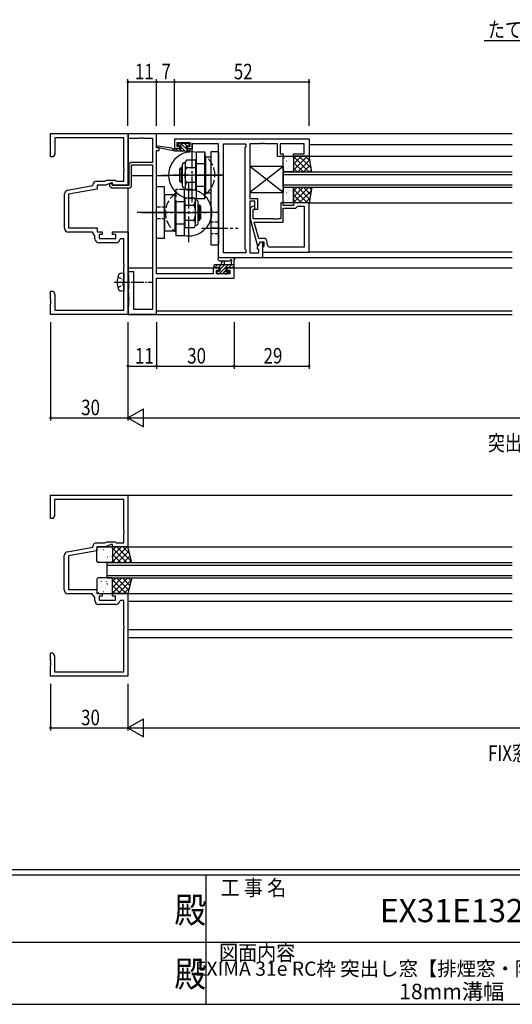
# Model space of a CAD drawing. Extents: x 0 to 1133, y 0 to 806.
# Drawn here: x 482 to 673, y 0 to 381 of the extents above; entities that cross this region are included whole.
import ezdxf
from ezdxf.enums import TextEntityAlignment as Align

# ---------------------------------------------------------------- set-up
doc = ezdxf.new("R2010")
doc.units = 0
doc.header["$MEASUREMENT"] = 0
doc.linetypes.add('YCENTER_1', pattern=[13, 10, -1, 1, -1])
doc.linetypes.add('YHIDDEN_1', pattern=[4, 3, -1])
for name, color, linetype in [('USER1', 3, 'CONTINUOUS'), ('YKK_11', 7, 'CONTINUOUS'), ('YKK_12', 2, 'CONTINUOUS'), ('YKK_13', 4, 'CONTINUOUS'), ('YKK_D', 6, 'CONTINUOUS'), ('YKK_ZWAK', 7, 'CONTINUOUS')]:
    doc.layers.add(name, color=color, linetype=linetype)
doc.styles.get("Standard").update_dxf_attribs({"font": 'ROMANS.SHX', "bigfont": 'EXTFONT.SHX'})
doc.styles.add('YKK_OSSTYLE1', font='romans.shx', dxfattribs={"width": 0.9, "bigfont": 'EXTFONT.SHX'})

# ---------------------------------------------------------------- blocks, each defined once
blk = doc.blocks.new('A201')
at = {"layer": 'YKK_ZWAK', "color": 254, "linetype": 'Continuous'}
for p, q in [((571, 35), (21, 35)), ((544, 34), (21, 34)), ((296, 34), (296, 9)), ((21, 9), (544, 9))]:
    blk.add_line(p, q, dxfattribs=at)
at = {"layer": 'YKK_ZWAK', "color": 131, "linetype": 'Continuous'}
for p, q in [((205, 21), (297, 21)), ((297, 21), (389, 21))]:
    blk.add_line(p, q, dxfattribs=at)
at = {"layer": 'YKK_ZWAK', "color": 131, "linetype": 'Continuous', "style": 'YKK_OSSTYLE1', "width": 0.9}
for s, p in [('工 事 名', (298.87, 30.05)), ('図面内容', (298.58, 17.47))]:
    blk.add_text(s, height=3, dxfattribs=at).set_placement(p)
at = {"layer": 'YKK_ZWAK', "color": 254, "linetype": 'Continuous', "style": 'YKK_OSSTYLE1', "width": 0.9}
for p in [(289.94, 24.75), (289.94, 12.37)]:
    blk.add_text('殿', height=5, dxfattribs=at).set_placement(p)

msp = doc.modelspace()

# ---------------------------------------------------------------- linework, layer by layer
at = {"layer": 'USER1'}
msp.add_line((661.72, 373.03), (686.67, 373.03), dxfattribs=at)
at = {"layer": 'YKK_11', "color": 0, "linetype": 'ByBlock', "ltscale": 0.5}
for p, q in [((494, 337), (524, 337)), ((494, 328), (494, 337)), ((522.37, 335.37), (495.63, 335.37)), ((495.63, 335.37), (495.63, 329.09)), ((522.37, 323.46), (522.37, 335.37)), ((524, 337), (524, 317)), ((535, 336.85), (524, 336.85)), ((524, 336.85), (524, 335.22)), ((535, 331.45), (535, 336.85)), ((524, 335.22), (528.04, 335.22)), ((528.04, 335.22), (528.23, 335.34)), ((528.23, 335.34), (528.77, 335.34)), ((528.77, 335.34), (528.96, 335.22)), ((528.96, 335.22), (529.04, 335.22)), ((529.04, 335.22), (529.23, 335.34)), ((529.23, 335.34), (529.77, 335.34)), ((529.77, 335.34), (529.96, 335.22)), ((529.96, 335.22), (533.37, 335.22)), ((533.37, 335.22), (533.37, 325.85)), ((542, 334.95), (594, 334.95)), ((542, 331.15), (542, 334.95)), ((548, 333.45), (542.8, 333.45)), ((542.8, 333.45), (542.8, 331.95)), ((542.8, 331.95), (543.9, 331.95)), ((543.9, 331.95), (543.9, 331.15)), ((546.9, 331.95), (548, 331.95)), ((546.9, 331.15), (546.9, 331.95)), ((548, 331.95), (548, 333.45)), ((559, 333.02), (548.8, 333.02)), ((548.8, 333.02), (548.8, 332.22)), ((548.8, 332.22), (548.8, 331.15)), ((559, 288.95), (559, 333.02)), ((560.93, 333.02), (569.5, 333.02)), ((560.93, 290.88), (560.93, 333.02)), ((560.93, 290.88), (560.93, 333.02)), ((569.5, 331.95), (569.07, 331.52)), ((569.5, 333.02), (569.5, 331.95)), ((571, 333.02), (571, 311.85)), ((575.04, 333.02), (571, 333.02)), ((575.23, 333.14), (575.04, 333.02)), ((575.77, 333.14), (575.23, 333.14)), ((575.96, 333.02), (575.77, 333.14)), ((576.04, 333.02), (575.96, 333.02)), ((576.23, 333.14), (576.04, 333.02)), ((576.77, 333.14), (576.23, 333.14)), ((576.96, 333.02), (576.77, 333.14)), ((581.8, 333.02), (576.96, 333.02)), ((581.8, 328.15), (581.8, 333.02)), ((592.07, 333.02), (582.8, 333.02)), ((582.8, 333.02), (582.8, 329.15)), ((592.07, 329.15), (592.07, 333.02)), ((594, 334.95), (594, 328.15)), ((495, 328), (494, 328)), ((495.63, 329.09), (495, 328)), ((536, 331.45), (535, 331.45)), ((535, 282.68), (535, 330.45)), ((535, 330.45), (536, 330.45)), ((536, 330.45), (536, 331.45)), ((543.9, 331.15), (542, 331.15)), ((548.8, 331.15), (546.9, 331.15)), ((569.07, 331.52), (569.07, 292.38)), ((584, 328.15), (581.8, 328.15)), ((582.8, 329.15), (584, 329.15)), ((584, 329.15), (584, 328.15)), ((588, 329.15), (592.07, 329.15)), ((588, 328.15), (588, 329.15)), ((594, 328.15), (588, 328.15)), ((524.3, 324.85), (524.3, 316.95)), ((533.37, 325.85), (525.3, 325.85)), ((525.3, 316.95), (525.3, 324.85)), ((525.3, 324.85), (533.37, 324.85)), ((533.37, 324.85), (533.37, 268.85)), ((522.49, 323.28), (522.37, 323.46)), ((522.37, 322.54), (522.49, 322.73)), ((522.37, 318.63), (522.37, 322.54)), ((522.49, 322.73), (522.49, 323.28)), ((500.61, 315.15), (510.37, 316.87)), ((510.37, 316.87), (510.37, 317.13)), ((511.87, 318.63), (514.99, 318.63)), ((512, 317), (512, 315.5)), ((515.36, 317), (512, 317)), ((514.99, 318.63), (515.79, 319)), ((517.5, 318), (515.36, 317)), ((515.79, 319), (519, 319)), ((517.61, 317.78), (516.8, 317.4)), ((516.8, 317.4), (516.8, 316.84)), ((516.8, 316.84), (517.69, 315.95)), ((518, 318), (517.5, 318)), ((517.8, 317.66), (517.61, 317.78)), ((517.8, 317.25), (517.8, 317.66)), ((518.1, 316.95), (517.8, 317.25)), ((518, 317), (518, 318)), ((524, 317), (518, 317)), ((524.3, 316.95), (518.1, 316.95)), ((519, 319), (519.37, 318.63)), ((519.37, 318.63), (522.37, 318.63)), ((499.37, 300.37), (499.37, 313.67)), ((512, 315.5), (501, 313.56)), ((501, 313.56), (501, 300.5)), ((517.69, 315.95), (524.3, 315.95)), ((571, 311.85), (574, 311.85)), ((571, 310.85), (571, 290.88)), ((573, 310.85), (571, 310.85)), ((571.98, 308.77), (571.2, 308)), ((573, 307.65), (573, 310.85)), ((574, 311.85), (574, 307.65)), ((583, 310.15), (583, 304.05)), ((584, 310.15), (583, 310.15)), ((584, 309.15), (584, 310.15)), ((588, 309.15), (584, 309.15)), ((594, 310.15), (588, 310.15)), ((588, 310.15), (588, 309.15)), ((589.3, 308.65), (589.5, 308.85)), ((589.5, 308.85), (592.07, 308.85)), ((592.07, 308.85), (592.07, 293.08)), ((592.07, 308.85), (592.07, 293.08)), ((594, 291.15), (594, 310.15)), ((571.2, 308), (571.2, 304.05)), ((572.4, 307.5), (572.82, 307.93)), ((572.4, 304.05), (572.4, 307.5)), ((574, 307.65), (573, 307.65)), ((584, 308.15), (588.8, 308.15)), ((584, 302.75), (584, 308.15)), ((588.8, 308.15), (589.3, 308.65)), ((571.2, 304.05), (573.91, 293.95)), ((580.04, 304.05), (572.4, 304.05)), ((572.79, 302.75), (584, 302.75)), ((574.48, 296.45), (572.79, 302.75)), ((580.23, 303.93), (580.04, 304.05)), ((580.77, 303.93), (580.23, 303.93)), ((580.96, 304.05), (580.77, 303.93)), ((581.04, 304.05), (580.96, 304.05)), ((581.23, 303.93), (581.04, 304.05)), ((581.77, 303.93), (581.23, 303.93)), ((581.96, 304.05), (581.77, 303.93)), ((583, 304.05), (581.96, 304.05)), ((510.2, 298.87), (500.87, 298.87)), ((501, 300.5), (512, 300.5)), ((511.17, 297.48), (510.2, 298.87)), ((511.17, 296.27), (511.17, 297.48)), ((512, 300.5), (512, 299)), ((512, 299), (514, 299)), ((512.8, 298), (512.8, 296.4)), ((514, 298), (512.8, 298)), ((514, 299), (514, 298)), ((518, 299), (524, 299)), ((518, 298), (518, 299)), ((519.2, 298), (518, 298)), ((519.2, 296.4), (519.2, 298)), ((524, 299), (524, 267)), ((519.33, 294.77), (512.67, 294.77)), ((512.8, 296.4), (519.2, 296.4)), ((521.11, 296.3), (520.81, 296.05)), ((522.37, 296.3), (521.11, 296.3)), ((522.37, 286.46), (522.37, 296.3)), ((573.91, 293.95), (574.51, 293.95)), ((574.07, 293.19), (575.2, 295.15)), ((576.3, 296.45), (574.48, 296.45)), ((574.51, 293.95), (575.2, 295.15)), ((575.2, 295.15), (576.5, 295.15)), ((575.2, 295.15), (576, 295.15)), ((576, 295.15), (576, 288.95)), ((576.5, 295.15), (576.5, 293.35)), ((577.8, 294.08), (577.8, 294.95)), ((569.5, 290.88), (560.93, 290.88)), ((569.07, 292.38), (569.5, 291.95)), ((569.5, 291.95), (569.5, 290.88)), ((571, 290.88), (574.5, 290.88)), ((574.07, 292.38), (574.07, 293.19)), ((574.5, 291.95), (574.07, 292.38)), ((574.5, 290.88), (574.5, 291.95)), ((576.3, 293.15), (576, 292.85)), ((576, 292.85), (576, 291.15)), ((576, 291.15), (594, 291.15)), ((576.5, 293.35), (576.3, 293.15)), ((592.07, 293.08), (578.8, 293.08)), ((522.49, 286.28), (522.37, 286.46)), ((522.49, 285.73), (522.49, 286.28)), ((576, 288.95), (559, 288.95)), ((522.37, 285.54), (522.49, 285.73)), ((522.37, 268.63), (522.37, 285.54)), ((524, 283.45), (524, 282.6)), ((526.2, 283.45), (524, 283.45)), ((524, 282.6), (524.1, 282.42)), ((524.1, 282.42), (524.2, 282.25)), ((524.2, 282.25), (524.2, 279.91)), ((526.2, 268.85), (526.2, 283.45)), ((556.9, 282.68), (535, 282.68)), ((556.9, 284.95), (556.9, 282.68)), ((559.2, 284.95), (556.9, 284.95)), ((558.1, 284.15), (559.2, 284.15)), ((558.1, 282.68), (558.1, 284.15)), ((563.37, 282.68), (558.1, 282.68)), ((559.2, 284.15), (559.2, 284.95)), ((562.2, 284.95), (562.2, 284.15)), ((565, 284.95), (562.2, 284.95)), ((562.2, 284.15), (563.37, 284.15)), ((563.37, 284.15), (563.37, 282.68)), ((565, 281.05), (565, 284.95)), ((524.2, 279.91), (524.32, 279.73)), ((524.32, 279.18), (524.2, 278.99)), ((524.2, 278.99), (524.2, 276.75)), ((524.32, 279.73), (524.32, 279.18)), ((535, 267.05), (535, 281.05)), ((535, 281.05), (565, 281.05)), ((494, 276), (495, 276)), ((494, 272.96), (494, 276)), ((495, 276), (495.63, 274.91)), ((495.63, 274.91), (495.63, 268.63)), ((524.1, 276.58), (524, 276.4)), ((524, 276.4), (524, 275.7)), ((524, 275.7), (524.1, 275.52)), ((524.2, 276.75), (524.1, 276.58)), ((524.1, 275.52), (524.2, 275.35)), ((524.2, 275.35), (524.2, 273.41)), ((494.12, 272.78), (494, 272.96)), ((494, 272.04), (494.12, 272.23)), ((494, 271.96), (494, 272.04)), ((494.12, 271.78), (494, 271.96)), ((494, 271.04), (494.12, 271.23)), ((494, 267), (494, 271.04)), ((494.12, 272.23), (494.12, 272.78)), ((494.12, 271.23), (494.12, 271.78)), ((524.2, 273.41), (524.32, 273.23)), ((524.32, 272.68), (524.2, 272.49)), ((524.2, 272.49), (524.2, 270.25)), ((524.32, 273.23), (524.32, 272.68)), ((524, 267), (494, 267)), ((495.63, 268.63), (522.37, 268.63)), ((524.1, 270.08), (524, 269.9)), ((524, 269.9), (524, 267.05)), ((524, 267.05), (535, 267.05)), ((524.2, 270.25), (524.1, 270.08)), ((533.37, 268.85), (526.2, 268.85)), ((493.94, 197), (523.94, 197)), ((493.94, 188), (493.94, 197)), ((522.31, 195.37), (495.57, 195.37)), ((495.57, 195.37), (495.57, 189.09)), ((522.31, 183.46), (522.31, 195.37)), ((523.94, 197), (523.94, 177)), ((494.94, 188), (493.94, 188)), ((495.57, 189.09), (494.94, 188)), ((522.43, 183.28), (522.31, 183.46)), ((522.43, 182.73), (522.43, 183.28)), ((522.31, 182.54), (522.43, 182.73)), ((522.31, 178.63), (522.31, 182.54)), ((500.55, 175.15), (510.31, 176.87)), ((511.94, 175.5), (500.94, 173.56)), ((510.31, 176.87), (510.31, 177.13)), ((511.81, 178.63), (514.93, 178.63)), ((511.94, 177), (511.94, 175.5)), ((515.29, 177), (511.94, 177)), ((514.93, 178.63), (515.73, 179)), ((517.44, 178), (515.29, 177)), ((515.73, 179), (518.94, 179)), ((517.94, 178), (517.44, 178)), ((517.94, 177), (517.94, 178)), ((523.94, 177), (517.94, 177)), ((518.94, 179), (519.31, 178.63)), ((519.31, 178.63), (522.31, 178.63)), ((499.31, 160.37), (499.31, 173.67)), ((500.94, 173.56), (500.94, 160.5)), ((500.94, 160.5), (511.94, 160.5)), ((511.94, 160.5), (511.94, 159)), ((510.14, 158.87), (500.81, 158.87)), ((511.11, 157.48), (510.14, 158.87)), ((511.11, 156.27), (511.11, 157.48)), ((511.94, 159), (513.94, 159)), ((512.74, 158), (512.74, 156.4)), ((513.94, 158), (512.74, 158)), ((512.74, 156.4), (519.14, 156.4)), ((513.94, 159), (513.94, 158)), ((517.94, 159), (523.94, 159)), ((517.94, 158), (517.94, 159)), ((519.14, 158), (517.94, 158)), ((519.14, 156.4), (519.14, 158)), ((521.05, 156.3), (520.75, 156.05)), ((522.31, 156.3), (521.05, 156.3)), ((522.31, 146.46), (522.31, 156.3)), ((523.94, 159), (523.94, 127)), ((519.27, 154.77), (512.61, 154.77)), ((522.43, 146.28), (522.31, 146.46)), ((522.31, 145.54), (522.43, 145.73)), ((522.31, 128.63), (522.31, 145.54)), ((522.43, 145.73), (522.43, 146.28)), ((493.94, 132.96), (493.94, 136)), ((493.94, 136), (494.94, 136)), ((494.94, 136), (495.57, 134.91)), ((495.57, 134.91), (495.57, 128.63)), ((494.06, 132.78), (493.94, 132.96)), ((493.94, 132.04), (494.06, 132.23)), ((493.94, 131.96), (493.94, 132.04)), ((494.06, 131.78), (493.94, 131.96)), ((493.94, 131.04), (494.06, 131.23)), ((493.94, 127), (493.94, 131.04)), ((494.06, 132.23), (494.06, 132.78)), ((494.06, 131.23), (494.06, 131.78)), ((523.94, 127), (493.94, 127)), ((495.57, 128.63), (522.31, 128.63))]:
    msp.add_line(p, q, dxfattribs=at)
for centre, radius, start, end in [((525.3, 324.85), 1, 90, 180), ((511.87, 317.13), 1.5, 90, 180), ((524.3, 316.95), 1, 270, 360), ((500.87, 313.67), 1.5, 100, 180), ((572.4, 308.35), 0.6, 315, 135), ((500.87, 300.37), 1.5, 180, 270), ((512.67, 296.27), 1.5, 180, 270), ((519.33, 296.27), 1.5, 270, 351.3731), ((576.3, 294.95), 1.5, 0, 90), ((578.8, 294.08), 1, 180, 270), ((511.81, 177.13), 1.5, 90, 180), ((500.81, 173.67), 1.5, 100, 180), ((500.81, 160.37), 1.5, 180, 270), ((512.61, 156.27), 1.5, 180, 270), ((519.27, 156.27), 1.5, 270, 351.3731)]:
    msp.add_arc(centre, radius, start, end, dxfattribs=at)
at = {"layer": 'YKK_12'}
for p, q in [((524, 337), (672.5, 337)), ((524, 317), (524, 337)), ((594, 332.8), (672.5, 332.8)), ((594, 328.2), (672.5, 328.2)), ((524.3, 320.7), (524, 320.7)), ((533.37, 320.7), (525.3, 320.7)), ((539.6, 320.7), (535, 320.7)), ((584, 322.2), (672.5, 322.2)), ((584, 316.2), (584, 322.2)), ((584, 321.2), (672.5, 321.2)), ((584, 317.2), (672.5, 317.2)), ((524, 267), (524, 316)), ((584, 316.2), (672.5, 316.2)), ((594, 310.2), (672.5, 310.2)), ((594, 291.2), (672.5, 291.2)), ((576, 289), (672.5, 289)), ((524, 285), (533.37, 285)), ((535, 285), (559.5, 285)), ((561.9, 285), (672.5, 285)), ((524, 267), (672.5, 267)), ((535, 268.4), (672.5, 268.4)), ((523.64, 197), (672.44, 197)), ((523.94, 177), (672.44, 177)), ((515.94, 171), (672.44, 171)), ((515.94, 165), (515.94, 171)), ((515.94, 170), (672.44, 170)), ((515.94, 166), (672.44, 166)), ((515.94, 165), (672.44, 165)), ((523.94, 159), (672.44, 159)), ((523.94, 156), (672.44, 156)), ((523.94, 145), (672.44, 145)), ((523.94, 142), (672.44, 142))]:
    msp.add_line(p, q, dxfattribs=at)
at = {"layer": 'YKK_13'}
for p, q in [((542, 330.15), (535.24, 331.56)), ((540.89, 331.32), (535.35, 332.15)), ((543.69, 333.26), (543.19, 332.76)), ((543.93, 332.32), (543.34, 332.91)), ((543.4, 332.25), (543.74, 332.25)), ((544.5, 333.35), (543.9, 333.35)), ((544.2, 331.79), (544.2, 331.15)), ((547.44, 330.15), (544.24, 333.35)), ((546.1, 330.15), (544.27, 331.98)), ((546.7, 333.15), (544.7, 333.15)), ((546.69, 332.25), (545.79, 333.15)), ((546.6, 331.15), (546.6, 332.25)), ((546.6, 332.25), (547.4, 332.25)), ((547.4, 333.35), (546.9, 333.35)), ((547.7, 332.59), (546.94, 333.35)), ((547.7, 332.55), (547.7, 333.05)), ((542, 331.15), (541.92, 331.16)), ((542, 330.15), (542, 331.15)), ((544.2, 331.15), (542, 331.15)), ((542.05, 330.15), (542, 330.2)), ((547.7, 330.15), (542, 330.15)), ((543.4, 330.15), (542.4, 331.15)), ((544.75, 330.15), (543.75, 331.15)), ((547.7, 331.15), (546.6, 331.15)), ((547.98, 330.96), (547.81, 331.13)), ((548, 330.45), (548, 330.85)), ((550.4, 311.9), (550.4, 329.9)), ((550.4, 329.9), (553.6, 329.9)), ((553.6, 311.9), (553.6, 329.9)), ((553.6, 329.76), (553.6, 312.04)), ((554, 313.9), (554, 327.9)), ((556, 327.9), (554, 327.9)), ((556, 329.9), (556, 293.9)), ((559, 329.9), (556, 329.9)), ((559, 329.9), (559, 293.9)), ((584.5, 328.2), (587.5, 328.2)), ((594, 328.2), (588, 328.2)), ((591.09, 328.2), (588, 325.11)), ((593.33, 328.2), (588, 322.87)), ((588, 328.2), (588, 322.2)), ((588.84, 328.2), (588, 327.36)), ((593.9, 322.2), (588, 328.1)), ((594.77, 323.58), (590.15, 328.2)), ((594.32, 326.27), (592.39, 328.2)), ((595, 322.2), (594, 328.2)), ((544.9, 324.78), (544.9, 317.02)), ((546, 325.78), (545.9, 325.78)), ((546.51, 326.67), (546, 325.78)), ((546, 325.78), (546, 316.02)), ((550, 326.67), (546.51, 326.67)), ((550, 326.67), (550, 315.13)), ((550, 325.25), (550, 316.55)), ((554, 325.25), (550, 325.25)), ((584, 322.7), (584, 327.7)), ((584.51, 327.56), (584.42, 327.52)), ((585.19, 326.32), (585.16, 326.28)), ((585.92, 324.3), (585.9, 324.25)), ((585.92, 327.39), (585.92, 327.39)), ((586.03, 324.67), (585.94, 324.63)), ((587.38, 326.97), (587.36, 326.92)), ((587.81, 324.89), (587.79, 324.85)), ((587.91, 325.57), (587.9, 325.57)), ((588, 327.7), (588, 322.7)), ((591.66, 322.2), (588, 325.86)), ((594.23, 326.85), (589.58, 322.2)), ((594.55, 324.92), (591.82, 322.2)), ((544.6, 323.9), (544, 323.3)), ((544.9, 323.3), (544, 323.3)), ((544, 318.5), (544, 323.3)), ((544.9, 323.9), (544.6, 323.9)), ((544.6, 317.9), (544.6, 323.9)), ((550, 323.79), (546.58, 323.79)), ((587.5, 322.2), (584.5, 322.2)), ((585.74, 323.63), (585.73, 323.62)), ((586.35, 322.22), (586.34, 322.2)), ((589.41, 322.2), (588, 323.61)), ((588, 322.2), (595, 322.2)), ((594.87, 323), (594.07, 322.2)), ((535, 296.4), (535, 316.4)), ((538, 316.4), (535, 316.4)), ((538, 296.4), (538, 316.4)), ((544.9, 318.5), (544, 318.5)), ((544.6, 317.9), (544, 318.5)), ((544.9, 317.9), (544.6, 317.9)), ((550, 318.01), (546.58, 318.01)), ((554, 316.55), (550, 316.55)), ((538, 313.4), (538, 299.4)), ((538, 313.4), (542, 313.4)), ((542, 313.4), (542, 299.4)), ((545.6, 315.4), (545.4, 315.4)), ((545.6, 315.4), (545.6, 297.4)), ((546, 316.02), (545.9, 316.02)), ((546.51, 315.13), (546, 316.02)), ((550, 315.13), (546.51, 315.13)), ((556, 313.9), (554, 313.9)), ((584, 310.7), (584, 315.7)), ((584.51, 315.16), (584.42, 315.12)), ((584.5, 316.2), (587.5, 316.2)), ((584.76, 316), (584.73, 315.96)), ((585.19, 313.92), (585.16, 313.88)), ((585.92, 314.99), (585.92, 314.99)), ((587.38, 314.57), (587.36, 314.52)), ((587.81, 312.49), (587.79, 312.45)), ((587.91, 313.17), (587.9, 313.17)), ((593.9, 316.2), (588, 310.3)), ((591.66, 316.2), (588, 312.54)), ((589.41, 316.2), (588, 314.79)), ((588, 316.2), (595, 316.2)), ((588, 310.2), (588, 316.2)), ((588, 315.7), (588, 310.7)), ((593.33, 310.2), (588, 315.53)), ((591.09, 310.2), (588, 313.29)), ((594.23, 311.55), (589.58, 316.2)), ((594.77, 314.82), (590.15, 310.2)), ((594.55, 313.48), (591.82, 316.2)), ((595, 316.2), (594, 310.2)), ((594.87, 315.4), (594.07, 316.2)), ((542, 310.75), (546, 310.75)), ((542.4, 310.75), (542.4, 298.9)), ((542.4, 309.9), (542.4, 298.9)), ((546, 300.63), (546, 312.17)), ((546, 312.17), (549.49, 312.17)), ((546, 302.05), (546, 310.75)), ((546, 309.29), (549.42, 309.29)), ((549.49, 312.17), (550, 311.28)), ((550, 301.52), (550, 311.28)), ((550, 311.28), (550.1, 311.28)), ((550.4, 311.9), (553.6, 311.9)), ((551.1, 302.52), (551.1, 310.28)), ((551.1, 309.4), (551.4, 309.4)), ((551.1, 308.8), (552, 308.8)), ((551.4, 309.4), (551.4, 303.4)), ((551.4, 309.4), (552, 308.8)), ((552, 308.8), (552, 304)), ((587.5, 310.2), (584.5, 310.2)), ((585.74, 311.23), (585.73, 311.22)), ((585.92, 311.9), (585.9, 311.85)), ((586.03, 312.27), (585.94, 312.23)), ((588.84, 310.2), (588, 311.04)), ((594, 310.2), (588, 310.2)), ((594.32, 312.13), (592.39, 310.2)), ((541.5, 306.4), (527.51, 306.4)), ((542, 302.05), (546, 302.05)), ((546, 303.51), (549.42, 303.51)), ((549.49, 300.63), (550, 301.52)), ((550, 301.52), (550.1, 301.52)), ((551.1, 304), (552, 304)), ((551.1, 303.4), (551.4, 303.4)), ((551.4, 303.4), (552, 304)), ((538, 299.4), (542, 299.4)), ((542.4, 298.9), (542.4, 297.4)), ((545.6, 297.4), (542.4, 297.4)), ((546, 300.63), (549.49, 300.63)), ((559, 300.4), (556, 300.4)), ((538, 296.4), (535, 296.4)), ((556, 293.9), (559, 293.9)), ((557.1, 285.9), (557.1, 285.3)), ((565, 286.2), (557.4, 286.2)), ((557.4, 285), (558.6, 286.2)), ((558.94, 285.2), (559.94, 286.2)), ((559.27, 289), (564.43, 289)), ((559.27, 287.8), (563.23, 287.8)), ((559.34, 282.9), (562.64, 286.2)), ((559.5, 284.41), (561.29, 286.2)), ((560.1, 286.2), (560.2, 287.34)), ((561.3, 286.2), (561.2, 287.34)), ((562.98, 285.2), (563.98, 286.2)), ((563.8, 287.38), (563.8, 286.2)), ((564.13, 285), (565, 285.87)), ((565, 285.3), (565, 287.98)), ((557.4, 285), (558, 285)), ((558.2, 285.2), (559.5, 285.2)), ((558.2, 285.2), (558.2, 285.2)), ((558.3, 283.21), (558.89, 283.8)), ((558.3, 283.5), (558.3, 283)), ((559.5, 283.8), (558.6, 283.8)), ((558.6, 282.7), (559.1, 282.7)), ((559.14, 282.7), (559.3, 282.86)), ((559.3, 282.9), (561.4, 282.9)), ((559.5, 285.2), (559.5, 283.8)), ((560.68, 282.9), (561.66, 283.88)), ((561.6, 282.7), (562.2, 282.7)), ((561.83, 282.7), (562.87, 283.74)), ((561.9, 284.26), (561.9, 285.2)), ((561.9, 285.2), (563.9, 285.2)), ((562.7, 283.8), (562.36, 283.8)), ((562.41, 282.79), (562.91, 283.29)), ((564.1, 285), (564.7, 285)), ((511.94, 171.5), (511.94, 176.5)), ((512.44, 177), (517.44, 177)), ((512.5, 176.16), (512.48, 176.11)), ((514.45, 175.96), (514.36, 175.92)), ((514.69, 176.8), (514.67, 176.76)), ((515.86, 175.79), (515.85, 175.79)), ((517.32, 175.37), (517.29, 175.32)), ((523.94, 177), (517.94, 177)), ((523.67, 177), (517.94, 171.27)), ((517.94, 177), (517.94, 171)), ((519.18, 177), (517.94, 175.76)), ((521.43, 177), (517.94, 173.51)), ((523.44, 171), (517.94, 176.5)), ((517.94, 176.5), (517.94, 171.5)), ((525.36, 171.33), (519.68, 177)), ((524.33, 175.42), (519.92, 171)), ((524.61, 174.32), (521.93, 177)), ((525.44, 171), (523.94, 177)), ((513.24, 174.13), (513.21, 174.09)), ((513.67, 172.05), (513.64, 172.01)), ((513.66, 173.82), (513.65, 173.81)), ((515.13, 174.72), (515.1, 174.68)), ((515.68, 172.03), (515.67, 172.02)), ((515.86, 172.7), (515.84, 172.65)), ((515.97, 173.07), (515.88, 173.03)), ((517.75, 173.29), (517.73, 173.25)), ((517.84, 173.97), (517.84, 173.97)), ((521.19, 171), (517.94, 174.26)), ((518.95, 171), (517.94, 172.01)), ((524.78, 173.62), (522.16, 171)), ((525.23, 171.82), (524.41, 171)), ((517.44, 171), (512.44, 171)), ((512.77, 171.38), (512.77, 171.38)), ((517.94, 171), (525.44, 171)), ((511.94, 164.5), (511.94, 159.5)), ((517.44, 165), (512.44, 165)), ((512.77, 164.22), (512.77, 164.22)), ((516.29, 164.98), (516.28, 165)), ((517.94, 165), (525.44, 165)), ((523.84, 165), (517.94, 159.1)), ((517.94, 159), (517.94, 165)), ((519.35, 165), (517.94, 163.59)), ((521.59, 165), (517.94, 161.34)), ((517.94, 159.5), (517.94, 164.5)), ((523.27, 159), (517.94, 164.33)), ((524.25, 160.26), (519.52, 165)), ((525.22, 164.14), (520.08, 159)), ((524.7, 162.06), (521.76, 165)), ((525.44, 165), (523.94, 159)), ((525.15, 163.86), (524.01, 165)), ((513.24, 161.47), (513.21, 161.51)), ((513.67, 163.55), (513.64, 163.59)), ((513.66, 161.78), (513.65, 161.79)), ((515.13, 160.88), (515.1, 160.92)), ((515.68, 163.57), (515.67, 163.58)), ((515.86, 162.9), (515.84, 162.95)), ((515.97, 162.53), (515.88, 162.57)), ((517.32, 160.23), (517.29, 160.28)), ((517.75, 162.31), (517.73, 162.36)), ((517.84, 161.63), (517.84, 161.63)), ((521.03, 159), (517.94, 162.09)), ((524.47, 161.14), (522.33, 159)), ((512.44, 159), (517.44, 159)), ((512.5, 159.44), (512.48, 159.49)), ((514.45, 159.64), (514.36, 159.68)), ((515.86, 159.81), (515.85, 159.81)), ((518.78, 159), (517.94, 159.84)), ((523.94, 159), (517.94, 159))]:
    msp.add_line(p, q, dxfattribs=at)
at = {"layer": 'YKK_13', "linetype": 'YCENTER_1'}
for p, q in [((548.6, 333.44), (548.6, 310.36)), ((537.06, 320.9), (560.14, 320.9)), ((561, 320.9), (541.52, 320.9)), ((547.4, 317.94), (547.4, 294.86)), ((529.33, 306.4), (554.48, 306.4)), ((558.94, 306.4), (535.86, 306.4)), ((552.5, 300.4), (566.49, 300.4))]:
    msp.add_line(p, q, dxfattribs=at)
at = {"layer": 'YKK_13', "linetype": 'Continuous', "ltscale": 0.5}
for p, q in [((584, 324.2), (571, 314.2)), ((584, 314.2), (571, 324.2)), ((584, 324.2), (571, 324.2)), ((571, 324.2), (571, 314.2)), ((584, 324.2), (584, 314.2)), ((571, 314.2), (584, 314.2)), ((522.37, 283), (521.25, 282.9)), ((522.37, 283), (522.37, 276)), ((522.37, 276), (521.25, 276.1))]:
    msp.add_line(p, q, dxfattribs=at)
at = {"layer": 'YKK_13', "linetype": 'YHIDDEN_1', "ltscale": 0.5}
for p, q in [((545.4, 315.4), (542.4, 315.4)), ((535, 308.65), (538, 308.65)), ((535, 304.15), (538, 304.15)), ((559, 302.65), (556, 302.65)), ((559, 298.15), (556, 298.15)), ((520.01, 281.55), (521.82, 280.65)), ((520.01, 277.45), (521.82, 278.36)), ((521.82, 280.65), (522.43, 279.5)), ((521.82, 278.36), (522.43, 279.5))]:
    msp.add_line(p, q, dxfattribs=at)
at = {"layer": 'YKK_13', "linetype": 'YHIDDEN_1'}
msp.add_line((542.4, 315.4), (542.4, 310.75), dxfattribs=at)
at = {"layer": 'YKK_13', "linetype": 'YCENTER_1', "ltscale": 0.5}
msp.add_line((518.62, 279.5), (533.3, 279.5), dxfattribs=at)
at = {"layer": 'YKK_13'}
for centre, radius, start, end in [((535.3, 331.85), 0.3, 81.5506, 258.2502), ((543.4, 332.55), 0.3, 135, 270), ((543.9, 333.05), 0.3, 90, 135), ((543.74, 332.55), 0.3, 270, 326.9443), ((544.2, 332.25), 0.25, 303.0557, 146.9443), ((544.5, 331.79), 0.3, 123.0557, 180), ((544.5, 333.15), 0.2, 0, 90), ((546.9, 333.15), 0.2, 90, 180), ((547.4, 333.05), 0.3, 0, 90), ((547.4, 332.55), 0.3, 270, 0), ((548.6, 320.9), 9, 78.463, 281.537), ((540.84, 331.03), 0.3, 21.5506, 81.5506), ((541.4, 331.25), 0.3, 201.5506, 320.8025), ((541.87, 330.87), 0.3, 80.8025, 140.8025), ((547.7, 330.85), 0.3, 0, 90), ((547.7, 330.45), 0.3, 270, 0), ((584.5, 327.7), 0.5, 90, 180), ((587.5, 327.7), 0.5, 0, 90), ((545.9, 324.78), 1, 90, 180), ((584.5, 322.7), 0.5, 180, 270), ((587.5, 322.7), 0.5, 270, 0), ((545.9, 317.02), 1, 180, 270), ((547.4, 306.4), 9, 0, 101.537), ((584.5, 315.7), 0.5, 90, 180), ((587.5, 315.7), 0.5, 0, 90), ((550.1, 310.28), 1, 0, 90), ((584.5, 310.7), 0.5, 180, 270), ((587.5, 310.7), 0.5, 270, 0), ((547.4, 306.4), 9, 258.463, 0), ((550.1, 302.52), 1, 270, 0), ((557.4, 285.9), 0.3, 90, 180), ((559.27, 288.4), 0.6, 89.9598, 269.9598), ((560.7, 287.3), 0.5, 5.0921, 174.9079), ((563.23, 288.1), 0.3, 269.9598, 340.8102), ((563.8, 287.9), 0.3, 300, 160.8102), ((564.1, 287.38), 0.3, 120, 180), ((564.43, 288.7), 0.3, 40.5288, 90), ((564.89, 289.09), 0.3, 220.5288, 280.5288), ((565, 288.5), 0.3, 300, 100.5288), ((565.3, 287.98), 0.3, 120, 180), ((557.4, 285.3), 0.3, 180, 270), ((558, 285.2), 0.2, 270, 0), ((558.6, 283.5), 0.3, 90, 180), ((558.6, 283), 0.3, 180, 270), ((559.1, 282.9), 0.2, 270, 0), ((561.6, 282.9), 0.2, 180, 270), ((561.9, 283.8), 0.25, 123.0557, 326.9443), ((561.6, 284.26), 0.3, 303.0557, 0), ((562.36, 283.5), 0.3, 90, 146.9443), ((562.2, 283), 0.3, 270, 315), ((562.7, 283.5), 0.3, 315, 90), ((564.1, 285.2), 0.2, 180, 270), ((564.7, 285.3), 0.3, 270, 0), ((512.44, 176.5), 0.5, 90, 180), ((517.44, 176.5), 0.5, 0, 90), ((512.44, 171.5), 0.5, 180, 270), ((517.44, 171.5), 0.5, 270, 0), ((512.44, 164.5), 0.5, 90, 180), ((517.44, 164.5), 0.5, 0, 90), ((512.44, 159.5), 0.5, 180, 270), ((517.44, 159.5), 0.5, 270, 0)]:
    msp.add_arc(centre, radius, start, end, dxfattribs=at)
at = {"layer": 'YKK_13', "linetype": 'YHIDDEN_1'}
for centre, start, end in [((548.6, 320.9), 0, 56.251), ((548.6, 320.9), 303.749, 0), ((547.4, 306.4), 123.749, 236.251)]:
    msp.add_arc(centre, 9, start, end, dxfattribs=at)
at = {"layer": 'YKK_13', "linetype": 'Continuous', "ltscale": 0.5}
for centre, radius, start, end in [((521.36, 281.61), 1.3, 95, 164.1191), ((528.77, 279.5), 9, 164.1191, 195.8809), ((521.36, 277.39), 1.3, 195.8809, 265)]:
    msp.add_arc(centre, radius, start, end, dxfattribs=at)
at = {"layer": 'YKK_13'}
for points in [[(546.58, 323.79), (546.41, 324.1), (546.25, 324.41), (546.15, 324.74), (546.05, 325.07), (546.03, 325.43), (546, 325.78)], [(546.58, 318.01), (546.41, 317.7), (546.25, 317.39), (546.15, 317.06), (546.05, 316.73), (546.03, 316.37), (546, 316.02)], [(549.42, 309.29), (549.59, 309.6), (549.76, 309.91), (549.85, 310.24), (549.95, 310.57), (549.98, 310.93), (550, 311.28)]]:
    msp.add_open_spline(points, degree=3, knots=[0, 0, 0, 0, 1, 1, 1, 2, 2, 2, 2], dxfattribs=at)
for points in [[(546, 320.9), (546, 321.86), (546.29, 322.82), (546.58, 323.79)], [(546.58, 318.01), (546.29, 318.98), (546, 319.94), (546, 320.9)], [(549.42, 309.29), (549.71, 308.32), (550, 307.36), (550, 306.4)], [(550, 306.4), (550, 305.44), (549.71, 304.48), (549.42, 303.51)], [(549.42, 303.51), (549.59, 303.2), (549.76, 302.89), (549.85, 302.56)], [(549.85, 302.56), (549.95, 302.23), (549.98, 301.87), (550, 301.52)]]:
    msp.add_open_spline(points, degree=3, dxfattribs=at)
at = {"layer": 'YKK_D'}
for p, q in [((523.94, 340), (523.94, 358)), ((523.94, 357), (534.94, 357)), ((534.94, 340), (534.94, 358)), ((534.94, 340), (534.94, 358)), ((534.94, 357), (541.94, 357)), ((541.94, 340), (541.94, 358)), ((541.94, 340), (541.94, 358)), ((541.94, 357), (593.94, 357)), ((593.94, 340), (593.94, 358)), ((494, 264), (494, 226)), ((523.94, 264), (523.94, 226)), ((523.94, 264), (523.94, 226)), ((523.94, 264), (523.94, 246)), ((535, 264), (535, 246)), ((535, 264), (535, 246)), ((564.94, 264), (564.94, 246)), ((564.94, 264), (564.94, 246)), ((593.94, 264), (593.94, 246)), ((523.94, 247), (535, 247)), ((535, 247), (564.94, 247)), ((564.94, 247), (593.94, 247)), ((523.94, 227), (530, 230.5)), ((530, 223.5), (530, 230.5)), ((494, 227), (523.94, 227)), ((523.94, 227), (536.06, 227)), ((523.94, 227), (530, 223.5)), ((530.94, 227), (816.94, 227)), ((493.94, 124), (493.94, 106)), ((523.94, 124), (523.94, 106)), ((523.94, 124), (523.94, 106)), ((493.94, 107), (523.94, 107)), ((523.94, 107), (530, 110.5)), ((523.94, 107), (530, 103.5)), ((523.94, 107), (536.06, 107)), ((530, 103.5), (530, 110.5)), ((530.94, 107), (816.94, 107))]:
    msp.add_line(p, q, dxfattribs=at)
at = {"layer": 'YKK_D', "linetype": 'ByBlock', "const_width": 0.85}
for points in [[(524.04, 357, 1), (523.83, 357, 1)], [(534.83, 357, 1), (535.04, 357, 1)], [(535.04, 357, 1), (534.83, 357, 1)], [(542.04, 357, 1), (541.83, 357, 1)], [(541.83, 357, 1), (542.04, 357, 1)], [(593.83, 357, 1), (594.04, 357, 1)], [(524.04, 247, 1), (523.83, 247, 1)], [(534.89, 247, 1), (535.11, 247, 1)], [(535.11, 247, 1), (534.89, 247, 1)], [(564.83, 247, 1), (565.04, 247, 1)], [(565.04, 247, 1), (564.83, 247, 1)], [(593.83, 247, 1), (594.04, 247, 1)], [(494.11, 227, 1), (493.89, 227, 1)], [(494.04, 107, 1), (493.83, 107, 1)]]:
    msp.add_lwpolyline(points, format="xyb", close=True, dxfattribs=at)

# ---------------------------------------------------------------- block references
at = {"layer": 'YKK_ZWAK', "xscale": 2, "yscale": 2, "zscale": 2}
msp.add_blockref('A201', (-38, -18), dxfattribs=at)

# ---------------------------------------------------------------- texts
at = {"layer": 'USER1', "width": 0.8}
for s, p in [('たて骨部', (663.14, 374.23)), ('突出し窓', (663.14, 214.23)), ('FIX窓', (663.14, 94.23))]:
    msp.add_text(s, height=6, dxfattribs=at).set_placement(p)
at = {"layer": 'USER1', "color": 3}
msp.add_text('EX31E132', height=9, dxfattribs=at).set_placement((649.15, 35.11), align=Align.MIDDLE)
for s, height, p in [('EXIMA 31e RC枠 突出し窓【排煙窓・隠ぺいｵﾍﾟﾚｰﾀｰ仕様】', 5.5, (647.34, 13.79)), ('18mm溝幅', 6, (649.11, 4.96))]:
    msp.add_text(s, height=height, dxfattribs=at).set_placement(p, align=Align.MIDDLE_CENTER)
at = {"layer": 'YKK_D', "width": 0.8}
for s, p in [('11', (526.62, 358)), ('7', (536.89, 358)), ('52', (564.86, 358)), ('11', (526.65, 248)), ('30', (546.84, 248)), ('29', (576.36, 248)), ('30', (505.84, 228)), ('30', (505.81, 108))]:
    msp.add_text(s, height=6, dxfattribs=at).set_placement(p)

doc.saveas('drawing.dxf')
